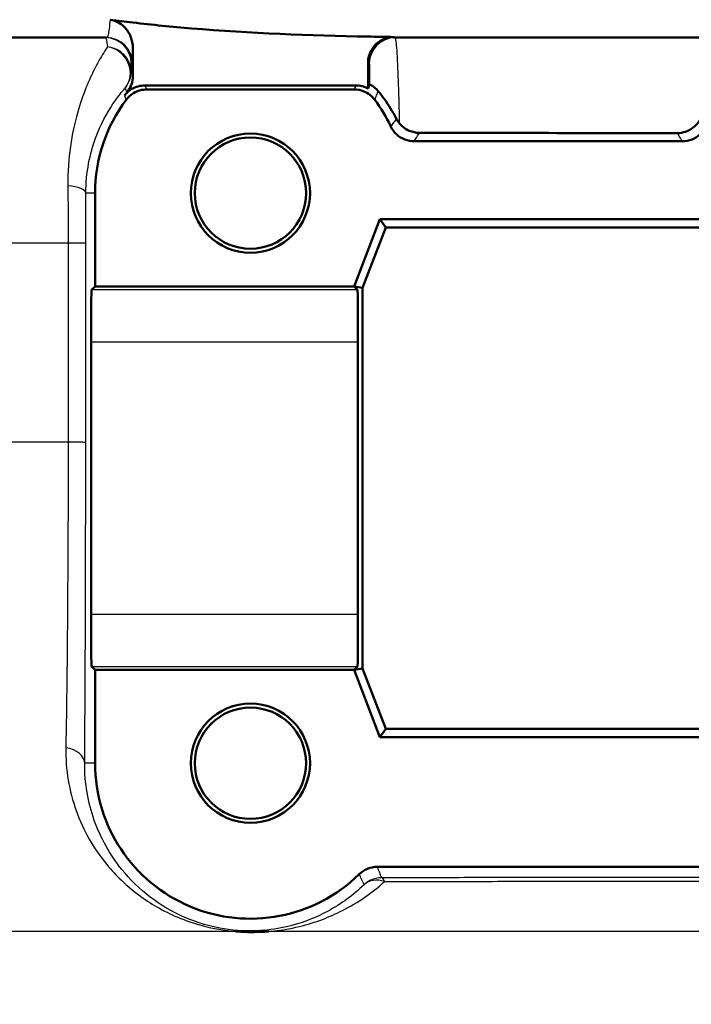
# Paper-space layout 'DF_1' of a CAD drawing. Units: millimetres. Extents: x 0 to 2100, y 0 to 4005.
# Drawn here: x 1073 to 1086, y 1517 to 1536 of the extents above; entities that cross this region are included whole.
import ezdxf

# ---------------------------------------------------------------- set-up
doc = ezdxf.new("R2010")
doc.units = ezdxf.units.MM
doc.header["$LTSCALE"] = 10
doc.layers.add('Visible Edges(ISO)', color=7, linetype='Continuous', lineweight=50)
doc.layers.add('Visible Tangent Edges(ISO)', color=7, linetype='Continuous', lineweight=25)

psp = doc.layouts.new('DF_1')

# ---------------------------------------------------------------- linework, layer by layer
at = {"layer": 'Visible Edges(ISO)'}
for p, q in [((1075.115, 1535.641), (1033.5, 1535.641)), ((1147.341, 1535.641), (1080.662, 1535.641)), ((1075.621, 1534.904), (1075.621, 1535.437)), ((1080.161, 1534.661), (1080.161, 1535.151)), ((1079.929, 1534.718), (1075.853, 1534.718)), ((1079.891, 1534.641), (1075.891, 1534.641)), ((1086.229, 1533.641), (1081.053, 1533.641)), ((1074.891, 1532.641), (1074.891, 1530.841)), ((1079.891, 1530.841), (1080.391, 1532.141)), ((1080.391, 1532.141), (1086.891, 1532.141)), ((1080.391, 1532.141), (1080.502, 1531.98)), ((1080.502, 1531.98), (1080.052, 1530.812)), ((1086.78, 1531.98), (1080.502, 1531.98)), ((1074.823, 1530.774), (1074.891, 1530.841)), ((1074.891, 1530.841), (1079.891, 1530.841)), ((1079.891, 1530.841), (1080.052, 1530.812)), ((1079.959, 1530.774), (1079.891, 1530.841)), ((1080.052, 1530.812), (1080.052, 1523.471)), ((1074.814, 1524.509), (1074.814, 1529.774)), ((1079.967, 1524.509), (1079.967, 1529.774)), ((1074.891, 1523.441), (1074.823, 1523.509)), ((1074.891, 1523.441), (1074.891, 1521.641)), ((1079.891, 1523.441), (1074.891, 1523.441)), ((1079.891, 1523.441), (1079.959, 1523.509)), ((1079.891, 1523.441), (1080.052, 1523.471)), ((1080.391, 1522.141), (1079.891, 1523.441)), ((1080.052, 1523.471), (1080.502, 1522.303)), ((1080.391, 1522.141), (1080.502, 1522.303)), ((1080.502, 1522.303), (1086.78, 1522.303)), ((1086.891, 1522.141), (1080.391, 1522.141)), ((1080.34, 1519.641), (1086.941, 1519.641))]:
    psp.add_line(p, q, dxfattribs=at)
for centre, radius in [((1077.891, 1532.641), 1.15), ((1077.891, 1532.641), 1.074), ((1077.891, 1521.641), 1.15), ((1077.891, 1521.641), 1.074)]:
    psp.add_circle(centre, radius, dxfattribs=at)
for centre, radius, start, end in [((1077.891, 1532.641), 3.076, 140.7615, 142.276), ((1077.891, 1532.641), 3, 143.1299, 180), ((1077.891, 1532.641), 3, 25.3767, 36.8701), ((1077.891, 1521.641), 3, 180, 314.4154)]:
    psp.add_arc(centre, radius, start, end, dxfattribs=at)
for centre, major_axis, start_param, end_param in [((1074.823, 1529.774), (0, -1), 3.150319, 4.712389), ((1079.958, 1529.774), (0, 1), 4.712389, 6.274459), ((1074.823, 1524.509), (0, -1), 4.712389, 6.274459), ((1079.958, 1524.509), (0, 1), 3.150319, 4.712389)]:
    psp.add_ellipse(centre, major_axis=major_axis, ratio=0.008727, start_param=start_param, end_param=end_param, dxfattribs=at)
for points in [[(1075.181, 1535.987), (1075.327, 1535.968), (1075.474, 1535.949), (1075.621, 1535.932)], [(1080.161, 1535.661), (1080.33, 1535.658), (1080.499, 1535.655), (1080.667, 1535.653)], [(1075.585, 1534.718), (1075.566, 1534.671), (1075.54, 1534.627), (1075.508, 1534.587)], [(1080.161, 1534.661), (1080.171, 1534.685), (1080.182, 1534.71), (1080.192, 1534.735)], [(1080.708, 1534.077), (1080.725, 1534.045), (1080.746, 1534.013), (1080.772, 1533.982)], [(1081.155, 1533.804), (1082.82, 1533.802), (1084.495, 1533.8), (1086.13, 1533.799)]]:
    psp.add_open_spline(points, degree=3, dxfattribs=at)
for points, knots in [([(1075.621, 1535.437), (1075.621, 1535.514), (1075.606, 1535.591), (1075.549, 1535.732), (1075.507, 1535.795), (1075.418, 1535.885), (1075.375, 1535.917), (1075.281, 1535.965), (1075.232, 1535.98), (1075.181, 1535.987)], [0, 0, 0, 0, 0.0231871, 0.0231871, 0.04554032, 0.04554032, 0.06149268, 0.06149268, 0.07706998, 0.07706998, 0.07706998, 0.07706998]), ([(1075.621, 1535.932), (1075.995, 1535.888), (1076.373, 1535.851), (1077.889, 1535.726), (1079.039, 1535.683), (1080.161, 1535.661)], [6.4511047, 6.4511047, 6.4511047, 6.4511047, 6.5576453, 6.5576453, 6.8757407, 6.8757407, 6.8757407, 6.8757407]), ([(1080.667, 1535.653), (1080.603, 1535.653), (1080.538, 1535.642), (1080.417, 1535.594), (1080.362, 1535.559), (1080.268, 1535.468), (1080.23, 1535.415), (1080.19, 1535.323), (1080.179, 1535.29), (1080.164, 1535.221), (1080.161, 1535.186), (1080.161, 1535.151)], [0, 0, 0, 0, 0.01946797, 0.01946797, 0.0389622, 0.0389622, 0.0585255, 0.0585255, 0.06903009, 0.06903009, 0.07953121, 0.07953121, 0.07953121, 0.07953121]), ([(1075.585, 1534.718), (1075.587, 1534.724), (1075.59, 1534.73), (1075.611, 1534.79), (1075.621, 1534.847), (1075.621, 1534.904)], [0.0152387, 0.0152387, 0.0152387, 0.0152387, 0.01716308, 0.01716308, 0.03432649, 0.03432649, 0.03432649, 0.03432649]), ([(1075.458, 1534.524), (1075.497, 1534.575), (1075.547, 1534.618), (1075.641, 1534.673), (1075.682, 1534.69), (1075.766, 1534.712), (1075.809, 1534.718), (1075.853, 1534.718)], [0, 0, 0, 0, 0.01953171, 0.01953171, 0.03262394, 0.03262394, 0.04571623, 0.04571623, 0.04571623, 0.04571623]), ([(1079.929, 1534.718), (1079.994, 1534.718), (1080.058, 1534.705), (1080.133, 1534.674), (1080.147, 1534.668), (1080.161, 1534.661)], [0, 0, 0, 0, 0.01953173, 0.01953173, 0.02420662, 0.02420662, 0.02420662, 0.02420662]), ([(1080.192, 1534.735), (1080.193, 1534.736), (1080.207, 1534.731), (1080.267, 1534.696), (1080.314, 1534.663), (1080.358, 1534.609)], [-0.08039205, -0.08039205, -0.08039205, -0.08039205, -0.04361171, -0.04361171, 0, 0, 0, 0]), ([(1075.491, 1534.441), (1075.53, 1534.494), (1075.579, 1534.538), (1075.673, 1534.594), (1075.715, 1534.612), (1075.801, 1534.635), (1075.846, 1534.641), (1075.891, 1534.641)], [0, 0, 0, 0, 0.01953171, 0.01953171, 0.03299813, 0.03299813, 0.04646462, 0.04646462, 0.04646462, 0.04646462]), ([(1079.891, 1534.641), (1079.956, 1534.641), (1080.02, 1534.629), (1080.122, 1534.587), (1080.161, 1534.564), (1080.232, 1534.51), (1080.264, 1534.477), (1080.291, 1534.441)], [0, 0, 0, 0, 0.01953174, 0.01953174, 0.03299813, 0.03299813, 0.04646462, 0.04646462, 0.04646462, 0.04646462]), ([(1080.708, 1534.077), (1080.634, 1534.221), (1080.556, 1534.343), (1080.438, 1534.51), (1080.396, 1534.564), (1080.358, 1534.609)], [0.01731323, 0.01731323, 0.01731323, 0.01731323, 0.07685476, 0.07685476, 0.11413301, 0.11413301, 0.11413301, 0.11413301]), ([(1080.601, 1533.927), (1080.629, 1533.868), (1080.668, 1533.816), (1080.762, 1533.73), (1080.815, 1533.697), (1080.93, 1533.653), (1080.991, 1533.641), (1081.053, 1533.641)], [0, 0, 0, 0, 0.01953199, 0.01953199, 0.03804506, 0.03804506, 0.05655825, 0.05655825, 0.05655825, 0.05655825]), ([(1080.772, 1533.982), (1080.786, 1533.965), (1080.802, 1533.949), (1080.859, 1533.897), (1080.906, 1533.867), (1080.989, 1533.832), (1081.021, 1533.822), (1081.088, 1533.808), (1081.121, 1533.805), (1081.155, 1533.804)], [0.01292024, 0.01292024, 0.01292024, 0.01292024, 0.02025383, 0.02025383, 0.0374457, 0.0374457, 0.04762922, 0.04762922, 0.05786327, 0.05786327, 0.05786327, 0.05786327]), ([(1086.13, 1533.799), (1086.187, 1533.799), (1086.242, 1533.808), (1086.351, 1533.846), (1086.402, 1533.875), (1086.501, 1533.954), (1086.545, 1534.009), (1086.577, 1534.071)], [0, 0, 0, 0, 0.01697544, 0.01697544, 0.03581325, 0.03581325, 0.05894822, 0.05894822, 0.05894822, 0.05894822]), ([(1086.229, 1533.641), (1086.294, 1533.641), (1086.358, 1533.654), (1086.475, 1533.702), (1086.528, 1533.736), (1086.617, 1533.821), (1086.654, 1533.871), (1086.68, 1533.927)], [0, 0, 0, 0, 0.01953197, 0.01953197, 0.03804508, 0.03804508, 0.05655825, 0.05655825, 0.05655825, 0.05655825]), ([(1080.34, 1519.641), (1080.275, 1519.641), (1080.211, 1519.629), (1080.091, 1519.58), (1080.037, 1519.544), (1079.99, 1519.499)], [0, 0, 0, 0, 0.01943963, 0.01943963, 0.03887925, 0.03887925, 0.03887925, 0.03887925]), ([(1078.238, 1518.394), (1078.232, 1518.394), (1078.227, 1518.394), (1078.14, 1518.388), (1078.056, 1518.385), (1077.958, 1518.384), (1077.947, 1518.384), (1077.93, 1518.384), (1077.924, 1518.384), (1077.914, 1518.384), (1077.91, 1518.384), (1077.9, 1518.384), (1077.895, 1518.384), (1077.882, 1518.384), (1077.874, 1518.384), (1077.857, 1518.384), (1077.847, 1518.384), (1077.819, 1518.385), (1077.8, 1518.385), (1077.73, 1518.387), (1077.678, 1518.39), (1077.621, 1518.394), (1077.617, 1518.394), (1077.612, 1518.394)], [-0.0018221, -0.0018221, -0.0018221, -0.0018221, 0, 0, 0.02736164, 0.02736164, 0.03097455, 0.03097455, 0.03273452, 0.03273452, 0.03411206, 0.03411206, 0.0356395, 0.0356395, 0.03815488, 0.03815488, 0.04110121, 0.04110121, 0.04683087, 0.04683087, 0.06265044, 0.06265044, 0.06401536, 0.06401536, 0.06401536, 0.06401536])]:
    psp.add_open_spline(points, degree=3, knots=knots, dxfattribs=at)
at = {"layer": 'Visible Tangent Edges(ISO)'}
for p, q in [((1075.591, 1535.141), (1075.615, 1535.141)), ((1080.162, 1535.141), (1080.186, 1535.141)), ((1074.891, 1532.641), (1074.712, 1532.641)), ((1074.372, 1531.676), (1045.702, 1531.676)), ((1074.372, 1531.676), (1074.372, 1527.835)), ((1074.711, 1527.831), (1074.711, 1531.672)), ((1079.959, 1530.774), (1074.823, 1530.774)), ((1074.814, 1529.774), (1079.967, 1529.774)), ((1074.372, 1527.835), (1046.525, 1527.835)), ((1079.967, 1524.509), (1074.814, 1524.509)), ((1074.823, 1523.509), (1079.959, 1523.509)), ((1074.891, 1521.641), (1074.691, 1521.641)), ((1077.612, 1518.394), (1056.047, 1518.394)), ((1130.087, 1518.394), (1078.238, 1518.394))]:
    psp.add_line(p, q, dxfattribs=at)
for centre, major_axis, ratio, start_param, end_param in [((1075.091, 1535.141), (0, 0.5), 0.999993, 4.712389, 6.283185), ((1075.115, 1535.141), (0, 0.5), 0.999993, 4.712389, 6.283185), ((1080.662, 1535.141), (0, 0.5), 0.999993, 0, 1.570796), ((1080.686, 1535.141), (0, 0.5), 0.999993, 0, 1.570796), ((1075.086, 1534.985), (0.5, -0.006), 0.958948, 0.013482, 1.4978), ((1075.086, 1534.985), (0.376, -0.33), 0.939321, 0.025442, 2.172316), ((1075.086, 1534.985), (0.321, 0.384), 0.999972, 4.712389, 5.408572), ((1074.212, 1532.641), (0.5, -0.001), 0.301067, 0.009151, 1.259107), ((1074.211, 1531.672), (0.5, 0), 0.009244, 0.008727, 1.243145), ((1074.211, 1527.831), (0.5, 0), 0.009245, 0.008727, 1.2429), ((1074.191, 1521.641), (0.5, -0.003), 0.62247, 0.01115, 1.30154), ((1080.425, 1518.931), (0.365, 0.341), 0.999968, 0.819124, 1.570796), ((1080.425, 1518.931), (-0.346, 0.361), 0.799978, 5.285138, 6.268641), ((1080.425, 1518.931), (-0.001, 0.5), 0.218244, 5.740158, 6.274243)]:
    psp.add_ellipse(centre, major_axis=major_axis, ratio=ratio, start_param=start_param, end_param=end_param, dxfattribs=at)
for points, knots in [([(1075.181, 1535.987), (1075.169, 1535.851), (1075.156, 1535.754), (1075.134, 1535.66), (1075.125, 1535.641), (1075.115, 1535.641)], [0.4043244, 0.4043244, 0.4043244, 0.4043244, 0.506013, 0.506013, 0.5741522, 0.5741522, 0.5741522, 0.5741522]), ([(1080.772, 1533.982), (1080.768, 1534.151), (1080.764, 1534.31), (1080.753, 1534.717), (1080.745, 1534.944), (1080.727, 1535.333), (1080.717, 1535.481), (1080.699, 1535.616), (1080.693, 1535.641), (1080.686, 1535.641)], [0.0467341, 0.0467341, 0.0467341, 0.0467341, 0.1014241, 0.1014241, 0.1983764, 0.1983764, 0.3099213, 0.3099213, 0.3796369, 0.3796369, 0.3796369, 0.3796369]), ([(1075.129, 1535.463), (1075.113, 1535.439), (1075.097, 1535.413), (1075.024, 1535.296), (1074.96, 1535.188), (1074.776, 1534.832), (1074.651, 1534.544), (1074.441, 1533.798), (1074.36, 1533.319), (1074.366, 1532.784)], [0.7094868, 0.7094868, 0.7094868, 0.7094868, 0.73403, 0.73403, 0.8095645, 0.8095645, 0.9451584, 0.9451584, 1.0922287, 1.0922287, 1.0922287, 1.0922287]), ([(1075.615, 1535.141), (1075.616, 1535.141), (1075.617, 1535.164), (1075.619, 1535.258), (1075.62, 1535.334), (1075.621, 1535.437)], [-0.5741522, -0.5741522, -0.5741522, -0.5741522, -0.506013, -0.506013, -0.429926, -0.429926, -0.429926, -0.429926]), ([(1080.186, 1535.141), (1080.187, 1535.141), (1080.188, 1535.119), (1080.19, 1535.015), (1080.191, 1534.919), (1080.192, 1534.789)], [-0.3796369, -0.3796369, -0.3796369, -0.3796369, -0.3099213, -0.3099213, -0.2198703, -0.2198703, -0.2198703, -0.2198703]), ([(1075.621, 1534.904), (1075.619, 1534.909), (1075.617, 1534.914), (1075.614, 1534.919), (1075.61, 1534.929), (1075.606, 1534.939), (1075.597, 1534.961), (1075.592, 1534.973), (1075.586, 1534.985)], [0.9252362, 0.9252362, 0.9252362, 0.9252362, 1.0917416, 1.0917416, 1.0917416, 1.4287561, 1.4287561, 1.8241899, 1.8241899, 1.8241899, 1.8241899]), ([(1074.712, 1532.641), (1074.714, 1533.045), (1074.794, 1533.407), (1075, 1533.972), (1075.121, 1534.189), (1075.301, 1534.457), (1075.364, 1534.539), (1075.437, 1534.627), (1075.454, 1534.646), (1075.47, 1534.665)], [-1.0922287, -1.0922287, -1.0922287, -1.0922287, -0.9451584, -0.9451584, -0.8095645, -0.8095645, -0.73403, -0.73403, -0.7094868, -0.7094868, -0.7094868, -0.7094868]), ([(1075.47, 1534.665), (1075.476, 1534.653), (1075.481, 1534.642), (1075.492, 1534.621), (1075.496, 1534.611), (1075.501, 1534.602), (1075.503, 1534.597), (1075.506, 1534.592), (1075.508, 1534.587)], [-1.8241899, -1.8241899, -1.8241899, -1.8241899, -1.4287561, -1.4287561, -1.0917416, -1.0917416, -1.0917416, -0.924991, -0.924991, -0.924991, -0.924991]), ([(1075.891, 1534.641), (1075.888, 1534.647), (1075.885, 1534.653), (1075.879, 1534.666), (1075.875, 1534.673), (1075.871, 1534.68), (1075.865, 1534.693), (1075.859, 1534.705), (1075.853, 1534.718)], [-2.0967802, -2.0967802, -2.0967802, -2.0967802, -1.8983053, -1.8983053, -1.6498181, -1.6498181, -1.6498181, -1.2217387, -1.2217387, -1.2217387, -1.2217387]), ([(1079.929, 1534.718), (1079.922, 1534.705), (1079.916, 1534.692), (1079.903, 1534.667), (1079.897, 1534.654), (1079.891, 1534.641)], [-0.9250539, -0.9250539, -0.9250539, -0.9250539, -0.48688, -0.48688, -0.0500124, -0.0500124, -0.0500124, -0.0500124]), ([(1075.458, 1534.524), (1075.463, 1534.51), (1075.468, 1534.497), (1075.474, 1534.484), (1075.477, 1534.476), (1075.48, 1534.468), (1075.486, 1534.454), (1075.488, 1534.448), (1075.491, 1534.441)], [1.2217387, 1.2217387, 1.2217387, 1.2217387, 1.6498181, 1.6498181, 1.6498181, 1.8983053, 1.8983053, 2.0967802, 2.0967802, 2.0967802, 2.0967802]), ([(1080.291, 1534.441), (1080.296, 1534.455), (1080.302, 1534.469), (1080.314, 1534.498), (1080.32, 1534.514), (1080.326, 1534.53), (1080.333, 1534.545), (1080.339, 1534.56), (1080.349, 1534.587), (1080.354, 1534.598), (1080.358, 1534.609)], [0.050012, 0.050012, 0.050012, 0.050012, 0.48688, 0.48688, 0.986794, 0.986794, 0.986794, 1.474337, 1.474337, 1.83615, 1.83615, 1.83615, 1.83615]), ([(1080.708, 1534.077), (1080.7, 1534.065), (1080.692, 1534.054), (1080.675, 1534.029), (1080.665, 1534.016), (1080.656, 1534.002), (1080.646, 1533.989), (1080.637, 1533.976), (1080.619, 1533.951), (1080.61, 1533.939), (1080.601, 1533.927)], [0.068064, 0.068064, 0.068064, 0.068064, 0.493511, 0.493511, 0.987022, 0.987022, 0.987022, 1.480533, 1.480533, 1.924032, 1.924032, 1.924032, 1.924032]), ([(1081.053, 1533.641), (1081.061, 1533.654), (1081.069, 1533.667), (1081.086, 1533.695), (1081.095, 1533.709), (1081.104, 1533.723), (1081.113, 1533.738), (1081.122, 1533.752), (1081.139, 1533.779), (1081.147, 1533.792), (1081.155, 1533.804)], [-1.924032, -1.924032, -1.924032, -1.924032, -1.480533, -1.480533, -0.987022, -0.987022, -0.987022, -0.493511, -0.493511, -0.056323, -0.056323, -0.056323, -0.056323]), ([(1086.13, 1533.799), (1086.137, 1533.788), (1086.144, 1533.777), (1086.16, 1533.752), (1086.168, 1533.737), (1086.177, 1533.723), (1086.186, 1533.709), (1086.195, 1533.694), (1086.212, 1533.667), (1086.22, 1533.654), (1086.229, 1533.641)], [-1.855414, -1.855414, -1.855414, -1.855414, -1.476144, -1.476144, -0.984096, -0.984096, -0.984096, -0.492048, -0.492048, -0.050014, -0.050014, -0.050014, -0.050014]), ([(1074.366, 1532.784), (1074.368, 1532.606), (1074.369, 1532.423), (1074.371, 1532.051), (1074.372, 1531.863), (1074.372, 1531.676)], [0, 0, 0, 0, 0.0490837, 0.0490837, 0.09816739, 0.09816739, 0.09816739, 0.09816739]), ([(1074.711, 1531.672), (1074.711, 1531.836), (1074.711, 1532), (1074.712, 1532.325), (1074.712, 1532.485), (1074.712, 1532.641)], [-0.09816739, -0.09816739, -0.09816739, -0.09816739, -0.0490837, -0.0490837, 0, 0, 0, 0]), ([(1074.372, 1527.835), (1074.371, 1526.76), (1074.367, 1525.671), (1074.352, 1523.684), (1074.341, 1522.755), (1074.326, 1521.941)], [0, 0, 0, 0, 0.3388213, 0.3388213, 0.6665445, 0.6665445, 0.6665445, 0.6665445]), ([(1074.691, 1521.641), (1074.697, 1522.496), (1074.702, 1523.472), (1074.709, 1525.558), (1074.711, 1526.701), (1074.711, 1527.831)], [-0.6665445, -0.6665445, -0.6665445, -0.6665445, -0.3388213, -0.3388213, 0, 0, 0, 0]), ([(1074.326, 1521.941), (1074.319, 1521.518), (1074.391, 1521.105), (1074.663, 1520.343), (1074.863, 1519.994), (1075.297, 1519.468), (1075.502, 1519.272), (1075.956, 1518.935), (1076.202, 1518.79), (1076.637, 1518.606), (1076.799, 1518.55), (1077.17, 1518.452), (1077.39, 1518.413), (1077.612, 1518.394)], [0, 0, 0, 0, 0.1702552, 0.1702552, 0.3435829, 0.3435829, 0.4649713, 0.4649713, 0.581935, 0.581935, 0.6432396, 0.6432396, 0.7107573, 0.7107573, 0.7107573, 0.7107573]), ([(1080.084, 1519.296), (1079.875, 1519.096), (1079.645, 1518.927), (1079.177, 1518.673), (1078.945, 1518.576), (1078.513, 1518.464), (1078.337, 1518.431), (1078.01, 1518.404), (1077.874, 1518.401), (1077.499, 1518.419), (1077.26, 1518.459), (1076.898, 1518.558), (1076.755, 1518.609), (1076.371, 1518.776), (1076.153, 1518.908), (1075.75, 1519.216), (1075.568, 1519.394), (1075.18, 1519.873), (1075.001, 1520.19), (1074.755, 1520.882), (1074.688, 1521.257), (1074.691, 1521.641)], [-1.158794, -1.158794, -1.158794, -1.158794, -0.993235, -0.993235, -0.854889, -0.854889, -0.774453, -0.774453, -0.724928, -0.724928, -0.64324, -0.64324, -0.581935, -0.581935, -0.464971, -0.464971, -0.343583, -0.343583, -0.170255, -0.170255, 0, 0, 0, 0]), ([(1080.425, 1519.431), (1080.418, 1519.448), (1080.411, 1519.466), (1080.396, 1519.502), (1080.389, 1519.52), (1080.382, 1519.538), (1080.375, 1519.556), (1080.368, 1519.574), (1080.354, 1519.609), (1080.347, 1519.625), (1080.34, 1519.641)], [-2.467625, -2.467625, -2.467625, -2.467625, -1.850719, -1.850719, -1.233813, -1.233813, -1.233813, -0.616906, -0.616906, -0.050002, -0.050002, -0.050002, -0.050002]), ([(1079.99, 1519.499), (1079.998, 1519.483), (1080.005, 1519.467), (1080.021, 1519.434), (1080.028, 1519.417), (1080.036, 1519.399), (1080.044, 1519.382), (1080.052, 1519.365), (1080.068, 1519.33), (1080.076, 1519.313), (1080.084, 1519.296)], [0.050002, 0.050002, 0.050002, 0.050002, 0.616906, 0.616906, 1.233813, 1.233813, 1.233813, 1.850719, 1.850719, 2.467625, 2.467625, 2.467625, 2.467625]), ([(1078.238, 1518.394), (1078.462, 1518.413), (1078.659, 1518.448), (1079.154, 1518.569), (1079.423, 1518.675), (1079.969, 1518.954), (1080.238, 1519.139), (1080.481, 1519.359)], [0.7771053, 0.7771053, 0.7771053, 0.7771053, 0.8548895, 0.8548895, 0.9932353, 0.9932353, 1.1587939, 1.1587939, 1.1587939, 1.1587939]), ([(1086.86, 1519.439), (1086.319, 1519.438), (1085.779, 1519.438), (1084.7, 1519.437), (1084.162, 1519.436), (1083.625, 1519.436), (1083.088, 1519.435), (1082.552, 1519.434), (1081.485, 1519.432), (1080.954, 1519.432), (1080.425, 1519.431)], [-0.6501218, -0.6501218, -0.6501218, -0.6501218, -0.4875914, -0.4875914, -0.3250609, -0.3250609, -0.3250609, -0.1625305, -0.1625305, 0, 0, 0, 0]), ([(1080.481, 1519.359), (1081.006, 1519.36), (1081.534, 1519.361), (1082.595, 1519.362), (1083.127, 1519.363), (1083.661, 1519.364), (1084.195, 1519.364), (1084.73, 1519.365), (1085.802, 1519.366), (1086.339, 1519.366), (1086.877, 1519.366)], [0, 0, 0, 0, 0.1625305, 0.1625305, 0.3250609, 0.3250609, 0.3250609, 0.4875914, 0.4875914, 0.6501218, 0.6501218, 0.6501218, 0.6501218]), ([(1074.968, 1514.357), (1072.761, 1514.711), (1070.554, 1515.128), (1066.146, 1516.035), (1063.944, 1516.524), (1061.747, 1517.032), (1059.843, 1517.473), (1057.943, 1517.929), (1056.047, 1518.394)], [-2.737166, -2.737166, -2.737166, -2.737166, -2.052875, -2.052875, -1.368583, -1.368583, -1.368583, -0.775478, -0.775478, -0.775478, -0.775478])]:
    psp.add_open_spline(points, degree=3, knots=knots, dxfattribs=at)
for points in [[(1075.091, 1535.641), (1075.103, 1535.641), (1075.116, 1535.581), (1075.129, 1535.463)], [(1080.662, 1535.641), (1080.664, 1535.641), (1080.666, 1535.645), (1080.667, 1535.653)], [(1075.586, 1534.985), (1075.588, 1535.089), (1075.589, 1535.141), (1075.591, 1535.141)], [(1080.161, 1535.151), (1080.161, 1535.145), (1080.161, 1535.141), (1080.162, 1535.141)], [(1080.192, 1534.789), (1080.192, 1534.771), (1080.192, 1534.753), (1080.192, 1534.735)]]:
    psp.add_open_spline(points, degree=3, dxfattribs=at)

doc.saveas('drawing.dxf')
